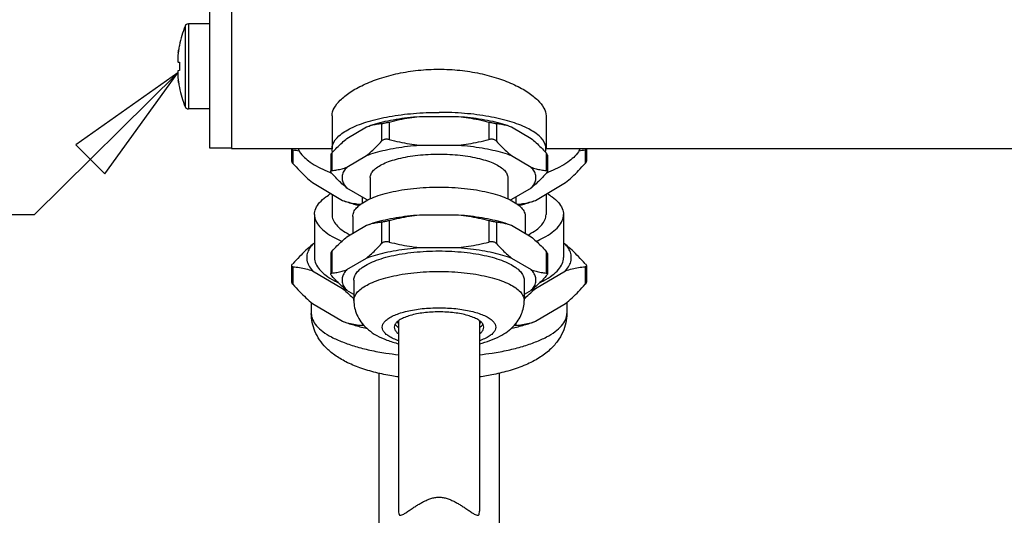
# Model space of a CAD drawing. Units: inches. Extents: x 1.2 to 15.8, y 0.5 to 10.5.
# Drawn here: x 5.6 to 7.1, y 7 to 7.8 of the extents above; entities that cross this region are included whole.
import ezdxf

# ---------------------------------------------------------------- set-up
doc = ezdxf.new("R2010")
doc.units = ezdxf.units.IN
doc.header["$LTSCALE"] = 0.935
doc.header["$MEASUREMENT"] = 0
doc.layers.get('0').update_dxf_attribs({"linetype": 'CONTINUOUS'})
doc.layers.add('8_ALL_NOTES_BALLOONS_SYMBOLS_GT', color=7, linetype='CONTINUOUS')
doc.styles.get("Standard").update_dxf_attribs({"font": 'txt', "width": 0.8})
doc.dimstyles.new('DIMSTYLE_3', dxfattribs={"dimtxt": 0.1, "dimasz": 0.1875, "dimexe": 0.18, "dimexo": 0.0625, "dimgap": 0.09, "dimtad": 0, "dimtih": 1, "dimtoh": 1, "dimlfac": 3.003003, "dimzin": 4, "dimdsep": 46, "dimtxsty": 'STANDARD', "dimblk": 'CLOSED', "dimblk1": 'CLOSED', "dimblk2": 'CLOSED', "dimcen": 0.09, "dimadec": 0, "dimazin": 0, "dimtp": 0.01, "dimtm": 0.01, "dimtfac": 1, "dimtofl": 0, "dimtmove": 0, "dimatfit": 3, "dimldrblk": 'CLOSED', "dimfxl": 1, "dimtolj": 1, "dimtzin": 4, "dimarcsym": 0})

# ---------------------------------------------------------------- blocks, each defined once
blk = doc.blocks.new('_CLOSED')
at = {"color": 0, "linetype": 'BYBLOCK'}
for p, q in [((0, 0), (-1, 0.1667)), ((-1, 0.1667), (-1, -0.1667)), ((-1, -0.1667), (0, 0)), ((-1, 0), (0, 0))]:
    blk.add_line(p, q, dxfattribs=at)
blk = doc.blocks.new('*D9')
at = {"color": 2, "linetype": 'CONTINUOUS'}
for p, q in [((8.6425, 7.3906), (8.6425, 5.3881)), ((6.2116, 5.6402), (6.2116, 5.3881)), ((6.2116, 5.4506), (7.1876, 5.4506)), ((8.6425, 5.4506), (7.7426, 5.4506))]:
    blk.add_line(p, q, dxfattribs=at)
at = {"color": 2, "linetype": 'CONTINUOUS', "xscale": 0.1875, "yscale": 0.1875, "zscale": 0.1875, "rotation": 180}
blk.add_blockref('_CLOSED', (6.2116, 5.4506), dxfattribs=at)
at = {"color": 2, "linetype": 'CONTINUOUS', "xscale": 0.1875, "yscale": 0.1875, "zscale": 0.1875}
blk.add_blockref('_CLOSED', (8.6425, 5.4506), dxfattribs=at)
at = {"color": 2, "linetype": 'CONTINUOUS', "width": 0.8}
for s, p in [('185', (7.2251, 5.4006)), ('[', (7.2251, 5.2506)), ('7.30', (7.3051, 5.2506)), (']', (7.6251, 5.2506))]:
    blk.add_text(s, height=0.1, dxfattribs=at).set_placement(p)

msp = doc.modelspace()

# ---------------------------------------------------------------- linework, layer by layer
at = {"color": 7, "linetype": 'CONTINUOUS'}
for p, q in [((5.86191, 7.55795), (5.86191, 9.22295)), ((5.89521, 9.22362), (5.89521, 7.55729)), ((5.82433, 7.74443), (5.82433, 7.62123)), ((5.82927, 7.74776), (5.82927, 7.61789)), ((5.86191, 7.74776), (5.82927, 7.74776)), ((5.81553, 7.71494), (5.81566, 7.7149)), ((5.81384, 7.68936), (5.81569, 7.68924)), ((5.81569, 7.67642), (5.81384, 7.67629)), ((5.81566, 7.65076), (5.81553, 7.65072)), ((5.86191, 7.61789), (5.82927, 7.61789)), ((6.04839, 7.60753), (6.04839, 7.55685)), ((6.1817, 7.6064), (6.24141, 7.6064)), ((6.37473, 7.60753), (6.37473, 7.55685)), ((6.07118, 7.57278), (6.10104, 7.59047)), ((6.12408, 7.59563), (6.12408, 7.5688)), ((6.13561, 7.5979), (6.13561, 7.57108)), ((6.2875, 7.5979), (6.2875, 7.57108)), ((6.29903, 7.59563), (6.29903, 7.5688)), ((6.32208, 7.59047), (6.35193, 7.57278)), ((5.89521, 7.55795), (5.86191, 7.55795)), ((5.89521, 7.55729), (6.04839, 7.55729)), ((5.98675, 7.55666), (5.98675, 7.53788)), ((5.98854, 7.55529), (5.98854, 7.53469)), ((6.1817, 7.56259), (6.24141, 7.56259)), ((6.37473, 7.55729), (7.73743, 7.55729)), ((6.43458, 7.55529), (6.43458, 7.53469)), ((6.43636, 7.55666), (6.43636, 7.53788)), ((6.04635, 7.5475), (6.04635, 7.5224)), ((6.04814, 7.55064), (6.04814, 7.52382)), ((6.07118, 7.52897), (6.10104, 7.54666)), ((6.32208, 7.54666), (6.35193, 7.52897)), ((6.37498, 7.55064), (6.37498, 7.52382)), ((6.37676, 7.5475), (6.37676, 7.5224)), ((6.10666, 7.51305), (6.10666, 7.48056)), ((6.31645, 7.51305), (6.31645, 7.48056)), ((6.01852, 7.50533), (6.0643, 7.47821)), ((6.10104, 7.47943), (6.07118, 7.49712)), ((6.35193, 7.49712), (6.32208, 7.47943)), ((6.35882, 7.47821), (6.40459, 7.50533)), ((6.04839, 7.48763), (6.04839, 7.45652)), ((6.09428, 7.48343), (6.09428, 7.47384)), ((6.32883, 7.48343), (6.32883, 7.47384)), ((6.37473, 7.48763), (6.37473, 7.45652)), ((6.02175, 7.45652), (6.02175, 7.39081)), ((6.08002, 7.45359), (6.08002, 7.42782)), ((6.1817, 7.4562), (6.24141, 7.4562)), ((6.34309, 7.45359), (6.34309, 7.42782)), ((6.40137, 7.45652), (6.40137, 7.39081)), ((6.07118, 7.42258), (6.10104, 7.44027)), ((6.12408, 7.44543), (6.12408, 7.41234)), ((6.13561, 7.4477), (6.13561, 7.41462)), ((6.2875, 7.4477), (6.2875, 7.41462)), ((6.29903, 7.44543), (6.29903, 7.41234)), ((6.32208, 7.44027), (6.35193, 7.42258)), ((6.02175, 7.41276), (6.01852, 7.41085)), ((6.1817, 7.40613), (6.24141, 7.40613)), ((6.40459, 7.41085), (6.40137, 7.41276)), ((6.04635, 7.3973), (6.04635, 7.36594)), ((6.04814, 7.40044), (6.04814, 7.36736)), ((6.07118, 7.37251), (6.10104, 7.3902)), ((6.32208, 7.3902), (6.35193, 7.37251)), ((6.37498, 7.40044), (6.37498, 7.36736)), ((6.37676, 7.3973), (6.37676, 7.36594)), ((5.98675, 7.37829), (5.98675, 7.35326)), ((5.98854, 7.37693), (5.98854, 7.35007)), ((6.43458, 7.37693), (6.43458, 7.35007)), ((6.43636, 7.37829), (6.43636, 7.35326)), ((6.01852, 7.37077), (6.0643, 7.34365)), ((6.35882, 7.34365), (6.40459, 7.37077)), ((6.08169, 7.35659), (6.08169, 7.32529)), ((6.34143, 7.35659), (6.34143, 7.32529)), ((6.08169, 7.33443), (6.07118, 7.34066)), ((6.35193, 7.34066), (6.34143, 7.33443)), ((6.01675, 7.32228), (6.01675, 7.3057)), ((6.01852, 7.32071), (6.0643, 7.29359)), ((6.35882, 7.29359), (6.40459, 7.32071)), ((6.40636, 7.32228), (6.40636, 7.3057)), ((6.09428, 7.29076), (6.09428, 7.28743)), ((6.14995, 7.294), (6.14995, 7.00393)), ((6.27316, 7.294), (6.27316, 7.00393)), ((6.32883, 7.2908), (6.32883, 7.28743)), ((6.11998, 7.21433), (6.11998, 6.98402)), ((6.30313, 7.21441), (6.30313, 6.98402))]:
    msp.add_line(p, q, dxfattribs=at)
for centre, radius, start, end in [((5.97879, 7.68226), 0.1665, 158.07599, 168.68051), ((5.82927, 7.74244), 0.00533, 90, 158.07599), ((5.97879, 7.6834), 0.1665, 191.31949, 201.92401), ((5.82927, 7.62322), 0.00533, 201.92401, 270)]:
    msp.add_arc(centre, radius, start, end, dxfattribs=at)
for points, knots in [([(5.81386, 7.70405), (5.81375, 7.70324), (5.81356, 7.70172), (5.81334, 7.69956), (5.81318, 7.69764), (5.81306, 7.69595), (5.813, 7.69446), (5.81297, 7.69318), (5.81299, 7.69208), (5.81304, 7.69117), (5.81314, 7.69043), (5.81329, 7.68988), (5.8135, 7.68949), (5.81373, 7.68937), (5.81384, 7.68936)], [0, 0, 0, 0, 0.1626123, 0.3068297, 0.4337415, 0.5469343, 0.645987, 0.7309053, 0.8034763, 0.8647125, 0.9140324, 0.9513519, 0.9785757, 1, 1, 1, 1]), ([(5.81566, 7.7149), (5.8154, 7.71359), (5.81493, 7.71109), (5.81433, 7.70747), (5.814, 7.70516), (5.81386, 7.70405)], [0, 0, 0, 0, 0.3625079, 0.6949524, 1, 1, 1, 1]), ([(5.81569, 7.68924), (5.81564, 7.68782), (5.81557, 7.68497), (5.81557, 7.68069), (5.81564, 7.67784), (5.81569, 7.67642)], [0, 0, 0, 0, 0.3333177, 0.6666424, 1, 1, 1, 1]), ([(5.81384, 7.67629), (5.81374, 7.67629), (5.81352, 7.67619), (5.81332, 7.67585), (5.81318, 7.67537), (5.81307, 7.67474), (5.81301, 7.67395), (5.81297, 7.67301), (5.81298, 7.67192), (5.81302, 7.67067), (5.81309, 7.66924), (5.81321, 7.66762), (5.81337, 7.66581), (5.81358, 7.66379), (5.81376, 7.66236), (5.81386, 7.66161)], [0, 0, 0, 0, 0.0198449, 0.0441978, 0.0768628, 0.1193468, 0.1721085, 0.2343931, 0.3065163, 0.3897964, 0.4855131, 0.5929571, 0.7130165, 0.8484526, 1, 1, 1, 1]), ([(6.04839, 7.60753), (6.04834, 7.61152), (6.05137, 7.62052), (6.06139, 7.63255), (6.07674, 7.64442), (6.09702, 7.65551), (6.12158, 7.66516), (6.14957, 7.67266), (6.17995, 7.67742), (6.20093, 7.6785), (6.21156, 7.6785)], [0, 0, 0, 0, 0.0632192, 0.1443807, 0.2470314, 0.3702873, 0.5112757, 0.6662049, 0.8308374, 1, 1, 1, 1]), ([(6.21156, 7.6785), (6.22217, 7.6785), (6.24314, 7.67742), (6.27349, 7.67267), (6.30148, 7.66518), (6.32605, 7.65554), (6.34634, 7.64445), (6.36169, 7.63258), (6.37173, 7.62053), (6.37477, 7.61153), (6.37473, 7.60753)], [0, 0, 0, 0, 0.169007, 0.3335447, 0.488411, 0.6293993, 0.75271, 0.8554414, 0.9366675, 1, 1, 1, 1]), ([(5.81386, 7.66161), (5.814, 7.6605), (5.81433, 7.65819), (5.81493, 7.65457), (5.8154, 7.65207), (5.81566, 7.65076)], [0, 0, 0, 0, 0.3050694, 0.6375262, 1, 1, 1, 1]), ([(6.04853, 7.55685), (6.04853, 7.55915), (6.04971, 7.56692), (6.0599, 7.57881), (6.07876, 7.59015), (6.10488, 7.59977), (6.13688, 7.60706), (6.17313, 7.61163), (6.19853, 7.61266), (6.21156, 7.61266)], [0, 0, 0, 0, 0.0369522, 0.1254008, 0.2452595, 0.3988556, 0.581576, 0.7853087, 1, 1, 1, 1]), ([(6.10104, 7.59047), (6.10546, 7.59217), (6.11489, 7.59532), (6.1299, 7.5992), (6.14625, 7.60239), (6.16365, 7.60486), (6.1756, 7.60597), (6.1817, 7.6064)], [0, 0, 0, 0, 0.1723568, 0.3610267, 0.5636863, 0.7776619, 1, 1, 1, 1]), ([(6.13561, 7.5979), (6.1408, 7.59921), (6.15107, 7.60159), (6.16644, 7.60445), (6.17663, 7.60584), (6.1817, 7.6064)], [0, 0, 0, 0, 0.3423486, 0.6738157, 1, 1, 1, 1]), ([(6.37458, 7.55685), (6.37458, 7.55915), (6.3734, 7.56692), (6.36322, 7.57881), (6.34435, 7.59015), (6.31823, 7.59977), (6.28623, 7.60706), (6.24999, 7.61163), (6.22458, 7.61266), (6.21156, 7.61266)], [0, 0, 0, 0, 0.0369522, 0.1254008, 0.2452595, 0.3988556, 0.581576, 0.7853087, 1, 1, 1, 1]), ([(6.24141, 7.6064), (6.24751, 7.60597), (6.25946, 7.60486), (6.27687, 7.60239), (6.29321, 7.5992), (6.30822, 7.59532), (6.31765, 7.59217), (6.32208, 7.59047)], [0, 0, 0, 0, 0.2223381, 0.4363137, 0.6389733, 0.8276432, 1, 1, 1, 1]), ([(6.24141, 7.6064), (6.2465, 7.60584), (6.25671, 7.60445), (6.27208, 7.60158), (6.28233, 7.59921), (6.2875, 7.5979)], [0, 0, 0, 0, 0.3273904, 0.658986, 1, 1, 1, 1]), ([(6.10104, 7.59047), (6.10353, 7.5914), (6.10856, 7.59302), (6.11628, 7.59472), (6.12147, 7.5954), (6.12408, 7.59563)], [0, 0, 0, 0, 0.3374163, 0.6681354, 1, 1, 1, 1]), ([(6.12408, 7.59563), (6.12463, 7.59568), (6.12588, 7.59584), (6.12791, 7.59619), (6.13027, 7.59666), (6.13288, 7.59723), (6.13468, 7.59767), (6.13561, 7.5979)], [0, 0, 0, 0, 0.1421131, 0.3196997, 0.5260381, 0.75498, 1, 1, 1, 1]), ([(6.2875, 7.5979), (6.28843, 7.59767), (6.29024, 7.59723), (6.29284, 7.59666), (6.2952, 7.59619), (6.29723, 7.59584), (6.29848, 7.59568), (6.29903, 7.59563)], [0, 0, 0, 0, 0.2450182, 0.4739606, 0.6802991, 0.8578857, 1, 1, 1, 1]), ([(6.29903, 7.59563), (6.30165, 7.59539), (6.30686, 7.59472), (6.31457, 7.59301), (6.31959, 7.5914), (6.32208, 7.59047)], [0, 0, 0, 0, 0.3331771, 0.6638043, 1, 1, 1, 1]), ([(6.04814, 7.55064), (6.05069, 7.55344), (6.05572, 7.55876), (6.06339, 7.56617), (6.06859, 7.57068), (6.07118, 7.57278)], [0, 0, 0, 0, 0.3552561, 0.6869182, 1, 1, 1, 1]), ([(6.10104, 7.54666), (6.10364, 7.54877), (6.10885, 7.55329), (6.11651, 7.5607), (6.12154, 7.56602), (6.12408, 7.5688)], [0, 0, 0, 0, 0.3142647, 0.6461049, 1, 1, 1, 1]), ([(6.13561, 7.57108), (6.1347, 7.57131), (6.13289, 7.57162), (6.13024, 7.57163), (6.12783, 7.57117), (6.12572, 7.57026), (6.12456, 7.56933), (6.12408, 7.5688)], [0, 0, 0, 0, 0.2311124, 0.4450438, 0.6424712, 0.8258755, 1, 1, 1, 1]), ([(6.13561, 7.57108), (6.1408, 7.56977), (6.15107, 7.5674), (6.16644, 7.56453), (6.17663, 7.56314), (6.1817, 7.56259)], [0, 0, 0, 0, 0.3423486, 0.6738157, 1, 1, 1, 1]), ([(6.24141, 7.56259), (6.2465, 7.56315), (6.25671, 7.56454), (6.27208, 7.5674), (6.28233, 7.56978), (6.2875, 7.57108)], [0, 0, 0, 0, 0.3273904, 0.658986, 1, 1, 1, 1]), ([(6.29903, 7.5688), (6.29855, 7.56933), (6.29739, 7.57026), (6.29528, 7.57117), (6.29287, 7.57163), (6.29022, 7.57162), (6.28842, 7.57131), (6.2875, 7.57108)], [0, 0, 0, 0, 0.1741258, 0.3575299, 0.5549575, 0.7688892, 1, 1, 1, 1]), ([(6.29903, 7.5688), (6.30159, 7.56601), (6.30662, 7.56068), (6.31429, 7.55327), (6.31948, 7.54876), (6.32208, 7.54666)], [0, 0, 0, 0, 0.3552561, 0.6869182, 1, 1, 1, 1]), ([(6.35193, 7.57278), (6.35454, 7.57067), (6.35974, 7.56615), (6.36741, 7.55874), (6.37243, 7.55343), (6.37498, 7.55064)], [0, 0, 0, 0, 0.3142647, 0.6461049, 1, 1, 1, 1]), ([(5.98854, 7.55529), (5.98807, 7.55533), (5.98716, 7.55546), (5.98678, 7.55631), (5.98675, 7.55666)], [0, 0, 0, 0, 0.5747244, 1, 1, 1, 1]), ([(5.99649, 7.55687), (5.9972, 7.55539), (6.00183, 7.54723), (6.01644, 7.53458), (6.03348, 7.52577), (6.04416, 7.52134), (6.04574, 7.5207)], [0, 0, 0, 0, 0.0777941, 0.441183, 0.9177926, 1, 1, 1, 1]), ([(6.10104, 7.54666), (6.10546, 7.54836), (6.11489, 7.55151), (6.1299, 7.55539), (6.14625, 7.55858), (6.16365, 7.56105), (6.1756, 7.56216), (6.1817, 7.56259)], [0, 0, 0, 0, 0.1723568, 0.3610267, 0.5636863, 0.7776619, 1, 1, 1, 1]), ([(6.24141, 7.56259), (6.24751, 7.56216), (6.25946, 7.56105), (6.27687, 7.55858), (6.29321, 7.55539), (6.30822, 7.55151), (6.31765, 7.54836), (6.32208, 7.54666)], [0, 0, 0, 0, 0.2223381, 0.4363137, 0.6389733, 0.8276432, 1, 1, 1, 1]), ([(6.42662, 7.55687), (6.42591, 7.55539), (6.42128, 7.54723), (6.40667, 7.53458), (6.38964, 7.52577), (6.37895, 7.52134), (6.37737, 7.5207)], [0, 0, 0, 0, 0.0777941, 0.441183, 0.9177926, 1, 1, 1, 1]), ([(6.43636, 7.55666), (6.43633, 7.55631), (6.43596, 7.55546), (6.43504, 7.55533), (6.43458, 7.55529)], [0, 0, 0, 0, 0.4252789, 1, 1, 1, 1]), ([(6.04814, 7.55064), (6.04772, 7.55018), (6.04705, 7.54935), (6.04646, 7.54827), (6.04635, 7.54763), (6.04635, 7.54747)], [0, 0, 0, 0, 0.5019283, 0.8651036, 1, 1, 1, 1]), ([(6.10666, 7.51305), (6.10666, 7.51496), (6.10771, 7.51914), (6.11192, 7.52472), (6.11842, 7.52986), (6.12711, 7.53457), (6.13781, 7.53876), (6.15028, 7.54234), (6.16424, 7.54523), (6.17936, 7.54734), (6.19526, 7.54863), (6.21156, 7.54907), (6.22785, 7.54863), (6.24376, 7.54734), (6.25887, 7.54523), (6.27283, 7.54234), (6.28531, 7.53876), (6.296, 7.53457), (6.30469, 7.52986), (6.31119, 7.52472), (6.3154, 7.51914), (6.31645, 7.51496), (6.31645, 7.51305)], [0, 0, 0, 0, 0.0245706, 0.0531054, 0.0879574, 0.1299789, 0.1791084, 0.2347408, 0.2959198, 0.3614486, 0.4299646, 0.5, 0.5700354, 0.6385514, 0.7040802, 0.7652592, 0.8208916, 0.8700211, 0.9120426, 0.9468946, 0.9754294, 1, 1, 1, 1]), ([(6.37676, 7.54747), (6.37676, 7.54763), (6.37665, 7.54827), (6.37607, 7.54935), (6.37539, 7.55018), (6.37498, 7.55064)], [0, 0, 0, 0, 0.1348983, 0.498075, 1, 1, 1, 1]), ([(5.98675, 7.53788), (5.98672, 7.53739), (5.98729, 7.5362), (5.98804, 7.53525), (5.98854, 7.53469)], [0, 0, 0, 0, 0.394922, 1, 1, 1, 1]), ([(5.98854, 7.53469), (5.99187, 7.53101), (5.99843, 7.52399), (6.00841, 7.51416), (6.01516, 7.50815), (6.01852, 7.50533)], [0, 0, 0, 0, 0.3546138, 0.6863523, 1, 1, 1, 1]), ([(6.04635, 7.52243), (6.04635, 7.52258), (6.04641, 7.52302), (6.04705, 7.52367), (6.04774, 7.52378), (6.04814, 7.52382)], [0, 0, 0, 0, 0.1783969, 0.5237356, 1, 1, 1, 1]), ([(6.04814, 7.52382), (6.05076, 7.52405), (6.05596, 7.52472), (6.06367, 7.52643), (6.06869, 7.52804), (6.07118, 7.52897)], [0, 0, 0, 0, 0.3331771, 0.6638043, 1, 1, 1, 1]), ([(6.07118, 7.52897), (6.06935, 7.52708), (6.06624, 7.5232), (6.06356, 7.5165), (6.06356, 7.50959), (6.06624, 7.50289), (6.06935, 7.49901), (6.07118, 7.49712)], [0, 0, 0, 0, 0.2192864, 0.410017, 0.589983, 0.7807136, 1, 1, 1, 1]), ([(6.35193, 7.52897), (6.35443, 7.52804), (6.35946, 7.52643), (6.36717, 7.52472), (6.37237, 7.52405), (6.37498, 7.52382)], [0, 0, 0, 0, 0.3374163, 0.6681354, 1, 1, 1, 1]), ([(6.35193, 7.49712), (6.35377, 7.49901), (6.35687, 7.50289), (6.35955, 7.50959), (6.35955, 7.5165), (6.35687, 7.5232), (6.35377, 7.52708), (6.35193, 7.52897)], [0, 0, 0, 0, 0.2192864, 0.410017, 0.589983, 0.7807136, 1, 1, 1, 1]), ([(6.37498, 7.52382), (6.37537, 7.52378), (6.37607, 7.52367), (6.3767, 7.52302), (6.37676, 7.52258), (6.37676, 7.52243)], [0, 0, 0, 0, 0.4762615, 0.821601, 1, 1, 1, 1]), ([(6.40459, 7.50533), (6.40797, 7.50816), (6.41473, 7.51419), (6.42471, 7.52401), (6.43126, 7.53102), (6.43458, 7.53469)], [0, 0, 0, 0, 0.3147966, 0.6466926, 1, 1, 1, 1]), ([(6.43458, 7.53469), (6.43508, 7.53525), (6.43582, 7.5362), (6.4364, 7.53739), (6.43636, 7.53788)], [0, 0, 0, 0, 0.6050741, 1, 1, 1, 1]), ([(6.04814, 7.51926), (6.04772, 7.51972), (6.04705, 7.52055), (6.04646, 7.52163), (6.04635, 7.52226), (6.04635, 7.52243)], [0, 0, 0, 0, 0.501925, 0.8651017, 1, 1, 1, 1]), ([(6.07118, 7.49712), (6.06858, 7.49923), (6.06337, 7.50375), (6.0557, 7.51116), (6.05068, 7.51647), (6.04814, 7.51926)], [0, 0, 0, 0, 0.3142647, 0.6461049, 1, 1, 1, 1]), ([(6.37498, 7.51926), (6.37242, 7.51646), (6.36739, 7.51114), (6.35972, 7.50373), (6.35453, 7.49922), (6.35193, 7.49712)], [0, 0, 0, 0, 0.3552561, 0.6869182, 1, 1, 1, 1]), ([(6.37676, 7.52243), (6.37676, 7.52226), (6.37665, 7.52163), (6.37607, 7.52055), (6.37539, 7.51972), (6.37498, 7.51926)], [0, 0, 0, 0, 0.1348964, 0.4980717, 1, 1, 1, 1]), ([(6.08002, 7.45359), (6.08002, 7.45588), (6.0812, 7.46083), (6.08597, 7.46752), (6.0934, 7.47373), (6.10334, 7.47945), (6.11562, 7.48461), (6.13, 7.4891), (6.14617, 7.49282), (6.16379, 7.49568), (6.18247, 7.49763), (6.20179, 7.49862), (6.22133, 7.49862), (6.24065, 7.49763), (6.25932, 7.49568), (6.27694, 7.49282), (6.29312, 7.4891), (6.3075, 7.48461), (6.31978, 7.47945), (6.32972, 7.47373), (6.33714, 7.46752), (6.34191, 7.46083), (6.34309, 7.45588), (6.34309, 7.45359)], [0, 0, 0, 0, 0.0233523, 0.0501639, 0.0825752, 0.1214438, 0.1668176, 0.2182555, 0.2749989, 0.3360698, 0.4003356, 0.4665588, 0.5334412, 0.5996644, 0.6639302, 0.7250011, 0.7817445, 0.8331824, 0.8785562, 0.9174248, 0.9498361, 0.9766477, 1, 1, 1, 1]), ([(6.02175, 7.45652), (6.02175, 7.45967), (6.02327, 7.46644), (6.02953, 7.47569), (6.03785, 7.48302), (6.04406, 7.48712), (6.04677, 7.48874)], [0, 0, 0, 0, 0.2222898, 0.4749057, 0.777316, 1, 1, 1, 1]), ([(6.0643, 7.47821), (6.06997, 7.47614), (6.0785, 7.4734), (6.08714, 7.47104), (6.08996, 7.47031)], [0, 0, 0, 0, 0.6748205, 1, 1, 1, 1]), ([(6.0643, 7.47821), (6.06755, 7.47708), (6.0741, 7.47514), (6.08342, 7.47325), (6.08945, 7.47249), (6.09212, 7.47224)], [0, 0, 0, 0, 0.3616825, 0.7177604, 1, 1, 1, 1]), ([(6.331, 7.47224), (6.33368, 7.47249), (6.33972, 7.47325), (6.34904, 7.47515), (6.35558, 7.47709), (6.35882, 7.47821)], [0, 0, 0, 0, 0.2836074, 0.6395942, 1, 1, 1, 1]), ([(6.33315, 7.47031), (6.33597, 7.47104), (6.34461, 7.4734), (6.35314, 7.47614), (6.35882, 7.47821)], [0, 0, 0, 0, 0.3251795, 1, 1, 1, 1]), ([(6.37634, 7.48874), (6.37905, 7.48712), (6.38526, 7.48302), (6.39358, 7.47569), (6.39984, 7.46644), (6.40137, 7.45967), (6.40137, 7.45652)], [0, 0, 0, 0, 0.222684, 0.5250943, 0.7777102, 1, 1, 1, 1]), ([(6.02175, 7.45652), (6.02175, 7.45338), (6.02327, 7.44661), (6.02953, 7.43736), (6.03932, 7.42873), (6.05106, 7.42158), (6.05959, 7.41757), (6.06355, 7.41588)], [0, 0, 0, 0, 0.1541245, 0.3292755, 0.5389515, 0.7890243, 1, 1, 1, 1]), ([(6.04839, 7.45652), (6.04839, 7.45382), (6.0497, 7.448), (6.05508, 7.44005), (6.0635, 7.43263), (6.07099, 7.42806), (6.07548, 7.42573), (6.07608, 7.42542)], [0, 0, 0, 0, 0.186284, 0.3979818, 0.6514086, 0.9536614, 1, 1, 1, 1]), ([(6.10104, 7.44027), (6.10546, 7.44197), (6.11489, 7.44512), (6.1299, 7.44899), (6.14625, 7.45219), (6.16365, 7.45466), (6.1756, 7.45577), (6.1817, 7.4562)], [0, 0, 0, 0, 0.1723568, 0.3610267, 0.5636863, 0.7776619, 1, 1, 1, 1]), ([(6.13561, 7.4477), (6.1408, 7.44901), (6.15107, 7.45139), (6.16644, 7.45425), (6.17663, 7.45564), (6.1817, 7.4562)], [0, 0, 0, 0, 0.3423486, 0.6738157, 1, 1, 1, 1]), ([(6.24141, 7.4562), (6.24751, 7.45577), (6.25946, 7.45466), (6.27687, 7.45219), (6.29321, 7.44899), (6.30822, 7.44512), (6.31765, 7.44197), (6.32208, 7.44027)], [0, 0, 0, 0, 0.2223381, 0.4363137, 0.6389733, 0.8276432, 1, 1, 1, 1]), ([(6.24141, 7.4562), (6.2465, 7.45564), (6.25671, 7.45425), (6.27208, 7.45138), (6.28233, 7.44901), (6.2875, 7.4477)], [0, 0, 0, 0, 0.3273904, 0.658986, 1, 1, 1, 1]), ([(6.34703, 7.42542), (6.34763, 7.42573), (6.35212, 7.42806), (6.35962, 7.43263), (6.36803, 7.44005), (6.37341, 7.448), (6.37473, 7.45382), (6.37473, 7.45652)], [0, 0, 0, 0, 0.0463386, 0.3485914, 0.6020182, 0.813716, 1, 1, 1, 1]), ([(6.35956, 7.41588), (6.36353, 7.41757), (6.37205, 7.42158), (6.38379, 7.42873), (6.39358, 7.43736), (6.39984, 7.44661), (6.40137, 7.45338), (6.40137, 7.45652)], [0, 0, 0, 0, 0.2109909, 0.4610589, 0.6707308, 0.8458785, 1, 1, 1, 1]), ([(6.10104, 7.44027), (6.10353, 7.4412), (6.10856, 7.44282), (6.11628, 7.44452), (6.12147, 7.44519), (6.12408, 7.44543)], [0, 0, 0, 0, 0.3374163, 0.6681354, 1, 1, 1, 1]), ([(6.12408, 7.44543), (6.12463, 7.44547), (6.12588, 7.44564), (6.12791, 7.44599), (6.13027, 7.44646), (6.13288, 7.44703), (6.13468, 7.44747), (6.13561, 7.4477)], [0, 0, 0, 0, 0.1421131, 0.3196997, 0.5260381, 0.75498, 1, 1, 1, 1]), ([(6.2875, 7.4477), (6.28843, 7.44747), (6.29024, 7.44703), (6.29284, 7.44646), (6.2952, 7.44599), (6.29723, 7.44564), (6.29848, 7.44547), (6.29903, 7.44543)], [0, 0, 0, 0, 0.2450182, 0.4739606, 0.6802991, 0.8578857, 1, 1, 1, 1]), ([(6.29903, 7.44543), (6.30165, 7.44519), (6.30686, 7.44452), (6.31457, 7.44281), (6.31959, 7.4412), (6.32208, 7.44027)], [0, 0, 0, 0, 0.3331771, 0.6638043, 1, 1, 1, 1]), ([(6.04814, 7.40044), (6.05069, 7.40324), (6.05572, 7.40856), (6.06339, 7.41597), (6.06859, 7.42048), (6.07118, 7.42258)], [0, 0, 0, 0, 0.3552561, 0.6869182, 1, 1, 1, 1]), ([(6.35193, 7.42258), (6.35454, 7.42047), (6.35974, 7.41595), (6.36741, 7.40854), (6.37243, 7.40323), (6.37498, 7.40044)], [0, 0, 0, 0, 0.3142647, 0.6461049, 1, 1, 1, 1]), ([(6.01852, 7.41085), (6.01514, 7.40802), (6.00838, 7.40199), (5.9984, 7.39217), (5.99185, 7.38516), (5.98854, 7.38149)], [0, 0, 0, 0, 0.3147966, 0.6466926, 1, 1, 1, 1]), ([(6.01852, 7.41085), (6.01638, 7.40844), (6.01277, 7.40349), (6.00971, 7.3951), (6.00971, 7.38652), (6.01277, 7.37813), (6.01638, 7.37318), (6.01852, 7.37077)], [0, 0, 0, 0, 0.2168892, 0.4087262, 0.5912738, 0.7831108, 1, 1, 1, 1]), ([(6.10104, 7.3902), (6.10364, 7.39231), (6.10885, 7.39683), (6.11651, 7.40424), (6.12154, 7.40956), (6.12408, 7.41234)], [0, 0, 0, 0, 0.3142647, 0.6461049, 1, 1, 1, 1]), ([(6.10104, 7.3902), (6.10546, 7.3919), (6.11489, 7.39505), (6.1299, 7.39893), (6.14625, 7.40212), (6.16365, 7.40459), (6.1756, 7.4057), (6.1817, 7.40613)], [0, 0, 0, 0, 0.1723568, 0.3610267, 0.5636863, 0.7776619, 1, 1, 1, 1]), ([(6.13561, 7.41462), (6.1347, 7.41485), (6.13289, 7.41517), (6.13024, 7.41517), (6.12783, 7.41472), (6.12572, 7.4138), (6.12456, 7.41287), (6.12408, 7.41234)], [0, 0, 0, 0, 0.2311124, 0.4450438, 0.6424712, 0.8258755, 1, 1, 1, 1]), ([(6.13561, 7.41462), (6.1408, 7.41332), (6.15107, 7.41094), (6.16644, 7.40807), (6.17663, 7.40668), (6.1817, 7.40613)], [0, 0, 0, 0, 0.3423486, 0.6738157, 1, 1, 1, 1]), ([(6.24141, 7.40613), (6.2465, 7.40669), (6.25671, 7.40808), (6.27208, 7.41095), (6.28233, 7.41332), (6.2875, 7.41462)], [0, 0, 0, 0, 0.3273904, 0.658986, 1, 1, 1, 1]), ([(6.24141, 7.40613), (6.24751, 7.4057), (6.25946, 7.40459), (6.27687, 7.40212), (6.29321, 7.39893), (6.30822, 7.39505), (6.31765, 7.3919), (6.32208, 7.3902)], [0, 0, 0, 0, 0.2223381, 0.4363137, 0.6389733, 0.8276432, 1, 1, 1, 1]), ([(6.29903, 7.41234), (6.29855, 7.41287), (6.29739, 7.4138), (6.29528, 7.41472), (6.29287, 7.41517), (6.29022, 7.41517), (6.28842, 7.41485), (6.2875, 7.41462)], [0, 0, 0, 0, 0.1741258, 0.3575299, 0.5549575, 0.7688892, 1, 1, 1, 1]), ([(6.29903, 7.41234), (6.30159, 7.40955), (6.30662, 7.40422), (6.31429, 7.39681), (6.31948, 7.39231), (6.32208, 7.3902)], [0, 0, 0, 0, 0.3552561, 0.6869182, 1, 1, 1, 1]), ([(6.43458, 7.38149), (6.43125, 7.38517), (6.42468, 7.39219), (6.41471, 7.40201), (6.40796, 7.40803), (6.40459, 7.41085)], [0, 0, 0, 0, 0.3546138, 0.6863523, 1, 1, 1, 1]), ([(6.40459, 7.37077), (6.40673, 7.37318), (6.41035, 7.37813), (6.4134, 7.38652), (6.4134, 7.3951), (6.41035, 7.40349), (6.40673, 7.40844), (6.40459, 7.41085)], [0, 0, 0, 0, 0.2168892, 0.4087262, 0.5912738, 0.7831108, 1, 1, 1, 1]), ([(6.02175, 7.39081), (6.02175, 7.38767), (6.02327, 7.3809), (6.02953, 7.37164), (6.03932, 7.36301), (6.04909, 7.35706), (6.05545, 7.35387), (6.05727, 7.353)], [0, 0, 0, 0, 0.1736622, 0.3710163, 0.6072719, 0.8890453, 1, 1, 1, 1]), ([(6.04814, 7.40044), (6.04772, 7.39998), (6.04705, 7.39915), (6.04646, 7.39807), (6.04635, 7.39743), (6.04635, 7.39727)], [0, 0, 0, 0, 0.5019283, 0.8651036, 1, 1, 1, 1]), ([(6.08169, 7.35659), (6.08169, 7.35885), (6.08285, 7.36373), (6.08756, 7.37034), (6.09489, 7.37647), (6.10471, 7.38212), (6.11683, 7.38721), (6.13103, 7.39164), (6.147, 7.39532), (6.16439, 7.39815), (6.18283, 7.40007), (6.20191, 7.40105), (6.2212, 7.40105), (6.24028, 7.40007), (6.25872, 7.39815), (6.27612, 7.39532), (6.29208, 7.39164), (6.30628, 7.38721), (6.31841, 7.38212), (6.32822, 7.37647), (6.33555, 7.37034), (6.34026, 7.36373), (6.34143, 7.35885), (6.34143, 7.35659)], [0, 0, 0, 0, 0.0233523, 0.0501639, 0.0825752, 0.1214438, 0.1668176, 0.2182555, 0.2749989, 0.3360698, 0.4003356, 0.4665588, 0.5334412, 0.5996644, 0.6639302, 0.7250011, 0.7817445, 0.8331824, 0.8785562, 0.9174248, 0.9498361, 0.9766477, 1, 1, 1, 1]), ([(6.36585, 7.353), (6.36766, 7.35387), (6.37402, 7.35706), (6.38379, 7.36301), (6.39358, 7.37164), (6.39984, 7.3809), (6.40137, 7.38767), (6.40137, 7.39081)], [0, 0, 0, 0, 0.1109222, 0.3927059, 0.6289702, 0.8263315, 1, 1, 1, 1]), ([(6.37676, 7.39727), (6.37676, 7.39743), (6.37665, 7.39807), (6.37607, 7.39915), (6.37539, 7.39998), (6.37498, 7.40044)], [0, 0, 0, 0, 0.1348983, 0.498075, 1, 1, 1, 1]), ([(5.98675, 7.37829), (5.98672, 7.37879), (5.98729, 7.37998), (5.98804, 7.38093), (5.98854, 7.38149)], [0, 0, 0, 0, 0.3949259, 1, 1, 1, 1]), ([(5.98854, 7.37693), (5.98807, 7.37697), (5.98716, 7.3771), (5.98678, 7.37795), (5.98675, 7.37829)], [0, 0, 0, 0, 0.5747244, 1, 1, 1, 1]), ([(5.98854, 7.37693), (5.99195, 7.37666), (5.99871, 7.37587), (6.00875, 7.37384), (6.01528, 7.37189), (6.01852, 7.37077)], [0, 0, 0, 0, 0.3342813, 0.6650874, 1, 1, 1, 1]), ([(6.40459, 7.37077), (6.40784, 7.3719), (6.41439, 7.37384), (6.42443, 7.37588), (6.43118, 7.37667), (6.43458, 7.37693)], [0, 0, 0, 0, 0.3360952, 0.6669823, 1, 1, 1, 1]), ([(6.43458, 7.38149), (6.43508, 7.38093), (6.43582, 7.37998), (6.4364, 7.37879), (6.43636, 7.37829)], [0, 0, 0, 0, 0.605078, 1, 1, 1, 1]), ([(6.43636, 7.37829), (6.43633, 7.37795), (6.43596, 7.3771), (6.43504, 7.37697), (6.43458, 7.37693)], [0, 0, 0, 0, 0.4252789, 1, 1, 1, 1]), ([(6.04635, 7.36597), (6.04635, 7.36612), (6.04641, 7.36656), (6.04705, 7.36721), (6.04774, 7.36732), (6.04814, 7.36736)], [0, 0, 0, 0, 0.1783969, 0.5237356, 1, 1, 1, 1]), ([(6.04814, 7.3628), (6.04772, 7.36326), (6.04705, 7.36409), (6.04646, 7.36517), (6.04635, 7.36581), (6.04635, 7.36597)], [0, 0, 0, 0, 0.501925, 0.8651017, 1, 1, 1, 1]), ([(6.04814, 7.36736), (6.05076, 7.36759), (6.05596, 7.36826), (6.06367, 7.36997), (6.06869, 7.37159), (6.07118, 7.37251)], [0, 0, 0, 0, 0.3331771, 0.6638043, 1, 1, 1, 1]), ([(6.07118, 7.34066), (6.06858, 7.34277), (6.06337, 7.34729), (6.0557, 7.3547), (6.05068, 7.36001), (6.04814, 7.3628)], [0, 0, 0, 0, 0.3142647, 0.6461049, 1, 1, 1, 1]), ([(6.07118, 7.37251), (6.06935, 7.37063), (6.06624, 7.36674), (6.06356, 7.36004), (6.06356, 7.35313), (6.06624, 7.34643), (6.06935, 7.34255), (6.07118, 7.34066)], [0, 0, 0, 0, 0.2192864, 0.410017, 0.589983, 0.7807136, 1, 1, 1, 1]), ([(6.08169, 7.32529), (6.08169, 7.32755), (6.08285, 7.33244), (6.08756, 7.33905), (6.09489, 7.34518), (6.10471, 7.35083), (6.11683, 7.35592), (6.13103, 7.36035), (6.147, 7.36402), (6.16439, 7.36686), (6.18283, 7.36878), (6.20191, 7.36975), (6.2212, 7.36975), (6.24028, 7.36878), (6.25872, 7.36686), (6.27612, 7.36402), (6.29209, 7.36035), (6.30628, 7.35592), (6.31841, 7.35083), (6.32822, 7.34518), (6.33555, 7.33905), (6.34026, 7.33244), (6.34143, 7.32755), (6.34143, 7.32529)], [0, 0, 0, 0, 0.023357, 0.0501634, 0.0825762, 0.1214442, 0.1668148, 0.2182549, 0.274999, 0.3360707, 0.4003342, 0.4665592, 0.5334409, 0.5996659, 0.6639294, 0.7250011, 0.7817452, 0.8331853, 0.8785559, 0.9174239, 0.9498366, 0.9766431, 1, 1, 1, 1]), ([(6.35193, 7.37251), (6.35443, 7.37158), (6.35946, 7.36997), (6.36717, 7.36826), (6.37237, 7.36759), (6.37498, 7.36736)], [0, 0, 0, 0, 0.3374163, 0.6681354, 1, 1, 1, 1]), ([(6.35193, 7.34066), (6.35377, 7.34255), (6.35687, 7.34643), (6.35955, 7.35313), (6.35955, 7.36004), (6.35687, 7.36674), (6.35377, 7.37063), (6.35193, 7.37251)], [0, 0, 0, 0, 0.2192864, 0.410017, 0.589983, 0.7807136, 1, 1, 1, 1]), ([(6.37498, 7.3628), (6.37242, 7.36), (6.36739, 7.35468), (6.35972, 7.34727), (6.35453, 7.34276), (6.35193, 7.34066)], [0, 0, 0, 0, 0.3552561, 0.6869182, 1, 1, 1, 1]), ([(6.37498, 7.36736), (6.37537, 7.36732), (6.37607, 7.36721), (6.3767, 7.36656), (6.37676, 7.36612), (6.37676, 7.36597)], [0, 0, 0, 0, 0.4762615, 0.821601, 1, 1, 1, 1]), ([(6.37676, 7.36597), (6.37676, 7.36581), (6.37665, 7.36517), (6.37607, 7.36409), (6.37539, 7.36326), (6.37498, 7.3628)], [0, 0, 0, 0, 0.1348964, 0.4980717, 1, 1, 1, 1]), ([(5.98675, 7.35326), (5.98672, 7.35277), (5.98729, 7.35158), (5.98804, 7.35062), (5.98854, 7.35007)], [0, 0, 0, 0, 0.394922, 1, 1, 1, 1]), ([(5.98854, 7.35007), (5.99187, 7.34639), (5.99843, 7.33936), (6.00841, 7.32954), (6.01516, 7.32353), (6.01852, 7.32071)], [0, 0, 0, 0, 0.3546138, 0.6863523, 1, 1, 1, 1]), ([(6.0643, 7.34365), (6.06767, 7.34082), (6.07358, 7.33556), (6.07925, 7.33004), (6.08173, 7.32755)], [0, 0, 0, 0, 0.5570335, 1, 1, 1, 1]), ([(6.34139, 7.32756), (6.34387, 7.33005), (6.34954, 7.33557), (6.35545, 7.34083), (6.35882, 7.34365)], [0, 0, 0, 0, 0.4449852, 1, 1, 1, 1]), ([(6.40459, 7.32071), (6.40797, 7.32354), (6.41473, 7.32956), (6.42471, 7.33939), (6.43126, 7.3464), (6.43458, 7.35007)], [0, 0, 0, 0, 0.3147966, 0.6466926, 1, 1, 1, 1]), ([(6.43458, 7.35007), (6.43508, 7.35062), (6.43582, 7.35158), (6.4364, 7.35277), (6.43636, 7.35326)], [0, 0, 0, 0, 0.6050741, 1, 1, 1, 1]), ([(6.08169, 7.32529), (6.08169, 7.32161), (6.08246, 7.31414), (6.08603, 7.30308), (6.09221, 7.29235), (6.10124, 7.28235), (6.11328, 7.27345), (6.12828, 7.26598), (6.14096, 7.26174), (6.14845, 7.25977), (6.14991, 7.2594)], [0, 0, 0, 0, 0.107868, 0.2179273, 0.337926, 0.4672915, 0.60968, 0.7734542, 0.9557956, 1, 1, 1, 1]), ([(6.12498, 7.28462), (6.12498, 7.28612), (6.12575, 7.28938), (6.12889, 7.29378), (6.13378, 7.29787), (6.14032, 7.30164), (6.1484, 7.30503), (6.15787, 7.30799), (6.16852, 7.31043), (6.18011, 7.31232), (6.19241, 7.31361), (6.20513, 7.31426), (6.21799, 7.31426), (6.23071, 7.31361), (6.243, 7.31232), (6.2546, 7.31043), (6.26524, 7.30798), (6.27471, 7.30503), (6.28279, 7.30164), (6.28934, 7.29787), (6.29422, 7.29378), (6.29736, 7.28938), (6.29814, 7.28612), (6.29814, 7.28462)], [0, 0, 0, 0, 0.0233462, 0.050152, 0.0825639, 0.1214316, 0.1668026, 0.2182439, 0.27499, 0.3360642, 0.4003307, 0.466559, 0.533444, 0.5996722, 0.6639386, 0.7250126, 0.7817585, 0.8331995, 0.8785702, 0.9174376, 0.9498492, 0.9766548, 1, 1, 1, 1]), ([(6.27318, 7.2594), (6.27862, 7.26076), (6.28921, 7.26391), (6.30368, 7.2701), (6.31582, 7.27756), (6.32529, 7.28582), (6.33251, 7.29485), (6.3376, 7.30447), (6.34072, 7.3147), (6.34143, 7.32171), (6.34143, 7.32529)], [0, 0, 0, 0, 0.164035, 0.322769, 0.4590537, 0.5790523, 0.6887085, 0.7954544, 0.8952158, 1, 1, 1, 1]), ([(6.14992, 7.20865), (6.14652, 7.20913), (6.13479, 7.21095), (6.11496, 7.21501), (6.09138, 7.22197), (6.07033, 7.23079), (6.05289, 7.24114), (6.0393, 7.25256), (6.02909, 7.26491), (6.02199, 7.27795), (6.01771, 7.29163), (6.01675, 7.30097), (6.01675, 7.3057)], [0, 0, 0, 0, 0.0573168, 0.1982689, 0.3375293, 0.467274, 0.5782358, 0.6748564, 0.7621873, 0.8443851, 0.9211391, 1, 1, 1, 1]), ([(6.01675, 7.3057), (6.01675, 7.30247), (6.01832, 7.29552), (6.02474, 7.28603), (6.03479, 7.27717), (6.04828, 7.26895), (6.06498, 7.26147), (6.08461, 7.25487), (6.10678, 7.24926), (6.12885, 7.24519), (6.14348, 7.24323), (6.14994, 7.24249)], [0, 0, 0, 0, 0.0621292, 0.1327169, 0.2172322, 0.3180232, 0.4354553, 0.5686609, 0.7159533, 0.8750934, 1, 1, 1, 1]), ([(6.27068, 7.29629), (6.26849, 7.29758), (6.26351, 7.29994), (6.25511, 7.30274), (6.24542, 7.30502), (6.23471, 7.3067), (6.22331, 7.30773), (6.21156, 7.30808), (6.1998, 7.30773), (6.1884, 7.3067), (6.17769, 7.30502), (6.168, 7.30274), (6.1596, 7.29994), (6.15462, 7.29758), (6.15244, 7.29629)], [0, 0, 0, 0, 0.0624315, 0.1355212, 0.2179015, 0.3076607, 0.4025263, 0.5, 0.5974737, 0.6923393, 0.7820985, 0.8644788, 0.9375685, 1, 1, 1, 1]), ([(6.40636, 7.3057), (6.40636, 7.30087), (6.40533, 7.29104), (6.40058, 7.27649), (6.39231, 7.26229), (6.38015, 7.24892), (6.36381, 7.2368), (6.34337, 7.22639), (6.31996, 7.21816), (6.29619, 7.21235), (6.2805, 7.20968), (6.27318, 7.20865)], [0, 0, 0, 0, 0.0806743, 0.1634965, 0.2538852, 0.3529941, 0.4631093, 0.5918028, 0.7344763, 0.8765279, 1, 1, 1, 1]), ([(6.27318, 7.24249), (6.27963, 7.24323), (6.29427, 7.24519), (6.31633, 7.24926), (6.3385, 7.25487), (6.35813, 7.26147), (6.37483, 7.26895), (6.38832, 7.27717), (6.39837, 7.28603), (6.4048, 7.29552), (6.40636, 7.30247), (6.40636, 7.3057)], [0, 0, 0, 0, 0.1249068, 0.2840468, 0.4313392, 0.5645449, 0.6819769, 0.7827678, 0.8672832, 0.9378708, 1, 1, 1, 1]), ([(6.0643, 7.29359), (6.06997, 7.29151), (6.08197, 7.28766), (6.0944, 7.28451), (6.10101, 7.28303), (6.10122, 7.28298)], [0, 0, 0, 0, 0.4715381, 0.9831354, 1, 1, 1, 1]), ([(6.0643, 7.29359), (6.06755, 7.29246), (6.0741, 7.29052), (6.08413, 7.28848), (6.09088, 7.28769), (6.09428, 7.28743)], [0, 0, 0, 0, 0.3360952, 0.6669823, 1, 1, 1, 1]), ([(6.09771, 7.28695), (6.09728, 7.28702), (6.09614, 7.28722), (6.095, 7.28737), (6.09428, 7.28743)], [0, 0, 0, 0, 0.3761027, 1, 1, 1, 1]), ([(6.14993, 7.26382), (6.14931, 7.26403), (6.14594, 7.26523), (6.14032, 7.2676), (6.13378, 7.27136), (6.12889, 7.27545), (6.12575, 7.27985), (6.12498, 7.28311), (6.12498, 7.28462)], [0, 0, 0, 0, 0.0571513, 0.3136115, 0.5333116, 0.7165202, 0.86804, 1, 1, 1, 1]), ([(6.14856, 7.29361), (6.14817, 7.29329), (6.14652, 7.29185), (6.14417, 7.28909), (6.14329, 7.28601), (6.14329, 7.28462)], [0, 0, 0, 0, 0.1429907, 0.6092637, 1, 1, 1, 1]), ([(6.14329, 7.28462), (6.14329, 7.28322), (6.14417, 7.28014), (6.14688, 7.27696), (6.149, 7.27524), (6.14985, 7.27463)], [0, 0, 0, 0, 0.3393195, 0.7442357, 1, 1, 1, 1]), ([(6.14473, 7.28923), (6.14556, 7.28784), (6.14726, 7.28602), (6.14918, 7.2845), (6.14985, 7.28402)], [0, 0, 0, 0, 0.6611162, 1, 1, 1, 1]), ([(6.14982, 7.28926), (6.14961, 7.28958), (6.14887, 7.29084), (6.14842, 7.29228), (6.14832, 7.29335)], [0, 0, 0, 0, 0.2596343, 1, 1, 1, 1]), ([(6.29814, 7.28462), (6.29814, 7.28311), (6.29736, 7.27985), (6.29422, 7.27545), (6.28933, 7.27136), (6.28279, 7.2676), (6.27717, 7.26523), (6.2738, 7.26403), (6.27318, 7.26382)], [0, 0, 0, 0, 0.1319657, 0.2834866, 0.4666968, 0.6863987, 0.9428604, 1, 1, 1, 1]), ([(6.27326, 7.28402), (6.27394, 7.2845), (6.27586, 7.28602), (6.27755, 7.28784), (6.27839, 7.28923)], [0, 0, 0, 0, 0.3388838, 1, 1, 1, 1]), ([(6.27326, 7.27463), (6.27411, 7.27524), (6.27623, 7.27696), (6.27894, 7.28014), (6.27982, 7.28322), (6.27982, 7.28462)], [0, 0, 0, 0, 0.2557643, 0.6606805, 1, 1, 1, 1]), ([(6.2748, 7.29335), (6.2747, 7.29228), (6.27424, 7.29084), (6.2735, 7.28958), (6.27329, 7.28926)], [0, 0, 0, 0, 0.7403657, 1, 1, 1, 1]), ([(6.27982, 7.28462), (6.27982, 7.28601), (6.27894, 7.28909), (6.27659, 7.29185), (6.27494, 7.29329), (6.27455, 7.29361)], [0, 0, 0, 0, 0.3907363, 0.8570093, 1, 1, 1, 1]), ([(6.32141, 7.28287), (6.32178, 7.28296), (6.32855, 7.28447), (6.34114, 7.28766), (6.35314, 7.29151), (6.35882, 7.29359)], [0, 0, 0, 0, 0.0294807, 0.5345129, 1, 1, 1, 1]), ([(6.32883, 7.28743), (6.32812, 7.28737), (6.32711, 7.28723), (6.32611, 7.28707), (6.32582, 7.28702)], [0, 0, 0, 0, 0.7101927, 1, 1, 1, 1]), ([(6.32883, 7.28743), (6.33224, 7.28769), (6.33901, 7.28849), (6.34904, 7.29052), (6.35558, 7.29247), (6.35882, 7.29359)], [0, 0, 0, 0, 0.3342813, 0.6650874, 1, 1, 1, 1]), ([(6.1526, 6.99739), (6.15285, 6.99738), (6.15436, 6.99748), (6.15707, 6.99897), (6.16135, 7.00154), (6.16639, 7.005), (6.17183, 7.00868), (6.17727, 7.01222), (6.18254, 7.01543), (6.18783, 7.01834), (6.19333, 7.02096), (6.19916, 7.02314), (6.20527, 7.02464), (6.20947, 7.025), (6.21156, 7.025)], [0, 0, 0, 0, 0.0108685, 0.0636212, 0.1412606, 0.2375931, 0.3417376, 0.4400632, 0.5325401, 0.6225028, 0.7145441, 0.8092405, 0.9051495, 1, 1, 1, 1]), ([(6.21156, 7.025), (6.21364, 7.025), (6.21784, 7.02464), (6.22396, 7.02314), (6.22979, 7.02095), (6.23529, 7.01834), (6.24058, 7.01543), (6.24585, 7.01222), (6.25127, 7.00869), (6.25671, 7.00501), (6.26174, 7.00155), (6.26603, 6.99898), (6.26874, 6.99749), (6.27026, 6.99738), (6.27052, 6.99739)], [0, 0, 0, 0, 0.0948428, 0.1907701, 0.2855293, 0.3776766, 0.467675, 0.56007, 0.6582057, 0.7621627, 0.8584441, 0.9361277, 0.9889813, 1, 1, 1, 1]), ([(6.14995, 7.00393), (6.14995, 7.00259), (6.14994, 7.00056), (6.15082, 6.99769), (6.15211, 6.9974), (6.1526, 6.99739)], [0, 0, 0, 0, 0.5147764, 0.8230175, 1, 1, 1, 1]), ([(6.27052, 6.99739), (6.271, 6.9974), (6.27229, 6.99769), (6.27318, 7.00055), (6.27316, 7.00259), (6.27316, 7.00393)], [0, 0, 0, 0, 0.1762888, 0.4845646, 1, 1, 1, 1])]:
    msp.add_open_spline(points, degree=3, knots=knots, dxfattribs=at)
for points in [[(5.81386, 7.70405), (5.814, 7.70516), (5.81416, 7.70626), (5.81433, 7.70737)], [(5.81433, 7.65829), (5.81416, 7.6594), (5.814, 7.6605), (5.81386, 7.66161)], [(5.98854, 7.55529), (5.99184, 7.55504), (5.99513, 7.55466), (5.9984, 7.55414)], [(6.04911, 7.5518), (6.04872, 7.55344), (6.04853, 7.55515), (6.04853, 7.55685)], [(6.374, 7.5518), (6.37439, 7.55344), (6.37458, 7.55515), (6.37458, 7.55685)], [(6.42471, 7.55414), (6.42798, 7.55466), (6.43128, 7.55504), (6.43458, 7.55529)], [(6.43627, 7.55732), (6.43634, 7.55711), (6.43638, 7.55688), (6.43636, 7.55666)], [(6.04574, 7.5207), (6.04615, 7.52054), (6.04655, 7.52038), (6.04695, 7.52022)], [(6.04695, 7.52022), (6.04739, 7.52005), (6.04783, 7.51988), (6.04827, 7.51971)], [(6.37616, 7.52022), (6.37572, 7.52005), (6.37528, 7.51988), (6.37484, 7.51971)], [(6.37737, 7.5207), (6.37697, 7.52054), (6.37656, 7.52038), (6.37616, 7.52022)], [(6.10272, 7.47879), (6.10216, 7.479), (6.1016, 7.47921), (6.10104, 7.47943)], [(6.32208, 7.47943), (6.32152, 7.47921), (6.32095, 7.479), (6.32039, 7.47879)], [(6.0643, 7.34365), (6.0661, 7.343), (6.06791, 7.34236), (6.06972, 7.34175)], [(6.35339, 7.34175), (6.35521, 7.34236), (6.35702, 7.343), (6.35882, 7.34365)], [(6.14963, 7.29444), (6.14927, 7.29417), (6.14891, 7.2939), (6.14856, 7.29361)], [(6.15244, 7.29629), (6.15147, 7.29572), (6.15053, 7.29511), (6.14963, 7.29444)], [(6.15, 7.29453), (6.14998, 7.29435), (6.14998, 7.29418), (6.14998, 7.294)], [(6.27348, 7.29444), (6.27258, 7.29511), (6.27164, 7.29572), (6.27068, 7.29629)], [(6.27313, 7.294), (6.27313, 7.29418), (6.27313, 7.29435), (6.27312, 7.29453)], [(6.27455, 7.29361), (6.2742, 7.2939), (6.27385, 7.29417), (6.27348, 7.29444)]]:
    msp.add_open_spline(points, degree=3, dxfattribs=at)
at = {"layer": '8_ALL_NOTES_BALLOONS_SYMBOLS_GT', "color": 2, "linetype": 'CONTINUOUS'}
for p, q in [((5.81298, 7.67306), (5.59399, 7.45608)), ((5.59399, 7.45608), (5.34399, 7.45608))]:
    msp.add_line(p, q, dxfattribs=at)
msp.add_lwpolyline([(5.70179, 7.51889), (5.81298, 7.67306), (5.6578, 7.56329), (5.70179, 7.51889)], dxfattribs=at)

# ---------------------------------------------------------------- dimensions: what is measured, and where the dimension line sits
at = {"color": 2, "linetype": 'CONTINUOUS'}
dim = msp.add_linear_dim(base=(6.21156, 5.45056), p1=(8.64246, 7.39056), p2=(6.21156, 5.64022), angle=180, dimstyle='DIMSTYLE_3', dxfattribs=at)
dim.commit()
dim.dimension.update_dxf_attribs({"geometry": '*D9', "text_midpoint": (7.46508, 5.37556), "dimtype": 160})

doc.saveas('drawing.dxf')
